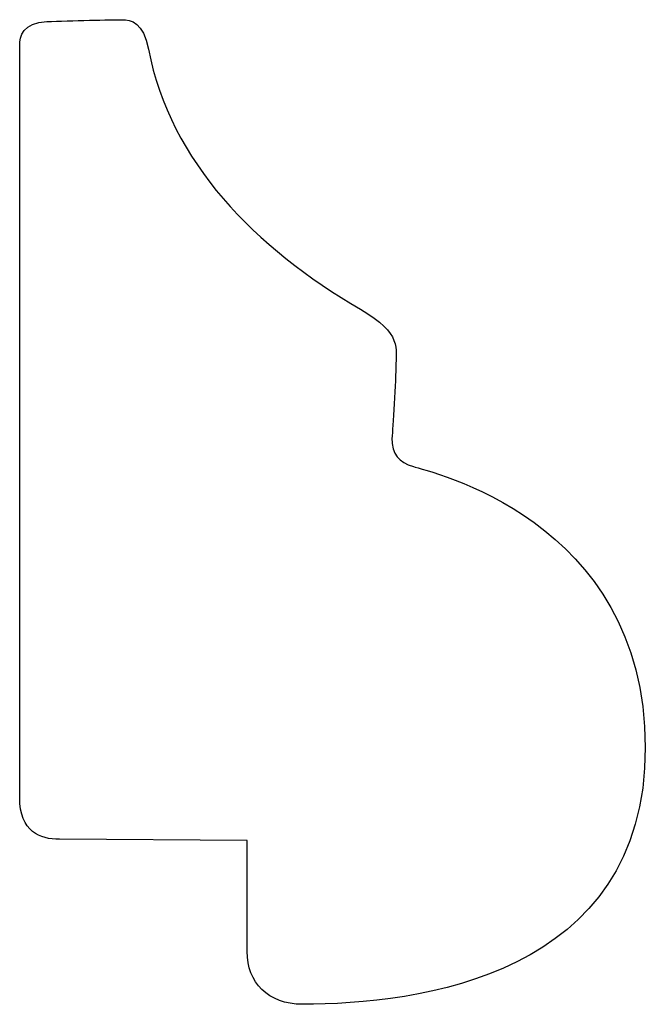
# Model space of a CAD drawing. Units: centimetres. Extents: x 0 to 11.6, y 0 to 16.1.
import ezdxf

# ---------------------------------------------------------------- set-up
doc = ezdxf.new("R2010")
doc.units = ezdxf.units.CM
doc.header["$MEASUREMENT"] = 0
doc.layers.add('Untitled v38_Sketch40', color=7, linetype='Continuous')

msp = doc.modelspace()

# ---------------------------------------------------------------- linework, layer by layer
at = {"layer": 'Untitled v38_Sketch40'}
for p, q in [((9.3829, 13.3267), (9.3829, 15.9611)), ((10.1786, 13.1751), (9.5216, 13.1795)), ((10.1786, 12.7871), (10.1786, 13.1751))]:
    msp.add_line(p, q, dxfattribs=at)
for points, knots in [([(9.3829, 15.9611), (9.3829, 15.9894), (9.3939, 16.0411), (9.5607, 16.0466), (9.7058, 16.0502), (9.7395, 16.0502), (9.7396, 16.0502), (9.7397, 16.0502)], [1, 1, 1, 1, 2, 2, 3, 3, 3.003669, 3.003669, 3.003669, 3.003669]), ([(9.8337, 15.9468), (9.9096, 15.552), (10.2068, 15.2506), (10.5755, 15.036), (10.7232, 14.95), (10.699, 14.8993), (10.699, 14.767), (10.6857, 14.5862), (10.6857, 14.5862)], [4, 4, 4, 4, 5, 5, 5, 6, 6, 7, 7, 7, 7]), ([(11.5721, 13.5017), (11.5721, 13.5016), (11.5721, 13.5015), (11.5721, 12.6989), (10.7739, 12.6017), (10.3726, 12.6018)], [8.999894, 8.999894, 8.999894, 8.999894, 9, 9, 10, 10, 10, 10])]:
    msp.add_open_spline(points, degree=3, knots=knots, dxfattribs=at)
for points in [[(9.7397, 16.0502), (9.7732, 16.0501), (9.8155, 16.0411), (9.8337, 15.9468)], [(10.6857, 14.5862), (10.6835, 14.5267), (10.71, 14.5013), (10.7607, 14.4848)], [(10.7607, 14.4848), (10.8059, 14.4701), (11.5719, 14.304), (11.5721, 13.5017)], [(9.5216, 13.1795), (9.4554, 13.1795), (9.3829, 13.2049), (9.3829, 13.3267)], [(10.3726, 12.6018), (10.2524, 12.6019), (10.1786, 12.6768), (10.1786, 12.7871)]]:
    msp.add_open_spline(points, degree=3, dxfattribs=at)

doc.saveas('drawing.dxf')
